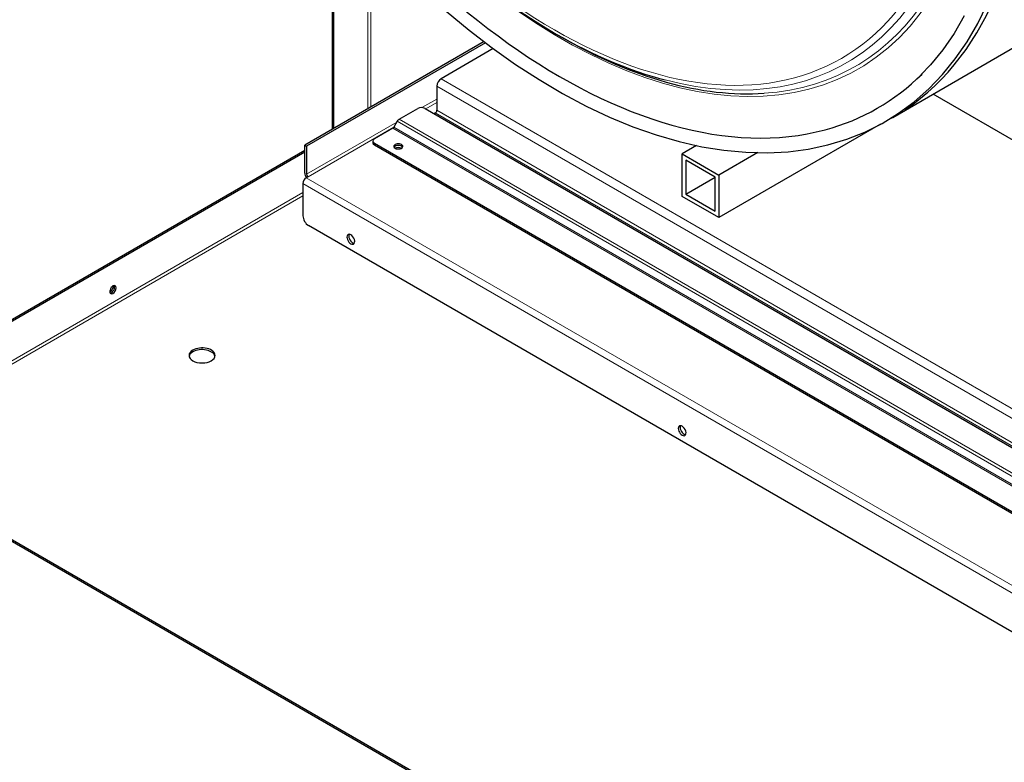
# Model space of a CAD drawing. Units: millimetres. Extents: x -1470 to 1470, y -1040 to 1040.
# Drawn here: x 321 to 699, y -267 to 18 of the extents above; entities that cross this region are included whole.
import ezdxf

# ---------------------------------------------------------------- set-up
doc = ezdxf.new("R2010")
doc.units = ezdxf.units.MM
doc.layers.add('Liniewidoków', color=7, linetype='Continuous', lineweight=0)
doc.layers.add('Wymiary', color=7, linetype='Continuous', lineweight=0)

# ---------------------------------------------------------------- blocks, each defined once
blk = doc.blocks.new('G.P.L')
at = {"layer": 'Liniewidoków', "color": 7, "linetype": 'Continuous', "lineweight": 30}
for p, q in [((-4098.2, -469.3), (-4098.2, 164.3)), ((-4094.3, -467), (-4094.3, 159.4)), ((-2591.7, -437.7), (-1874, -23.3)), ((-3690.5, -233.9), (-4172.5, -512.1)), ((-3686.2, -237.1), (-4167.5, -515)), ((-3496.2, -213.9), (-3482.1, -222.1)), ((-3665.7, -252.7), (-3806.2, -333.8)), ((-3817.6, -353.5), (-3817.6, -418.7)), ((-1927.9, -695.5), (-2483.1, -375)), ((-3918.4, -442.4), (-3868.9, -413.8)), ((-3849.1, -413.8), (-1812.7, -1589.5)), ((-3924, -448.3), (-3933.1, -464)), ((-3825.1, -427.6), (-3821.5, -425.5)), ((-3935.9, -467), (-3985.4, -495.6)), ((-2624.2, -456.1), (-3058.8, -707)), ((-3989.5, -501.3), (-3989.5, -505.9)), ((-4172.5, -527), (-5284.2, -1168.8)), ((-4172.5, -512.1), (-4167.5, -515)), ((-4172.5, -587.6), (-4172.5, -512.1)), ((-4167.5, -515), (-4167.5, -590.4)), ((-3985.4, -507), (-1949, -1682.7)), ((-3985.4, -511.6), (-1949, -1687.2)), ((-3119.2, -513.3), (-3157.8, -535.6)), ((-4172.5, -531.6), (-5280.2, -1171.1)), ((-3157.8, -535.6), (-3058.8, -592.7)), ((-3157.8, -649.9), (-3157.8, -535.6)), ((-3068.7, -598.4), (-3147.9, -552.7)), ((-3147.9, -552.7), (-3147.9, -644.2)), ((-2954.2, -532.4), (-3058.8, -592.7)), ((-4163.6, -597.3), (-4168.5, -600.2)), ((-3147.9, -644.2), (-3068.7, -598.4)), ((-3068.7, -689.9), (-3068.7, -598.4)), ((-3058.8, -592.7), (-3058.8, -707)), ((-4177.4, -615.6), (-4177.4, -702.5)), ((-3128.1, -667), (-3157.8, -649.9)), ((-3147.9, -644.2), (-3068.7, -689.9)), ((-3088.5, -689.9), (-3128.1, -667)), ((-3088.5, -689.9), (-3128.1, -667)), ((-3058.8, -707), (-3088.5, -689.9)), ((-2131.2, -1901), (-4162.6, -728.2)), ((-1924.3, -3325.9), (-5369.3, -1336.9)), ((-1924.3, -3330.4), (-5369.3, -1341.5))]:
    blk.add_line(p, q, dxfattribs=at)
at = {"layer": 'Liniewidoków', "color": 7, "linetype": 'Continuous', "lineweight": 15}
for p, q in [((-4003.2, -414.4), (-4003.2, 54.4)), ((-3995.3, -409.8), (-3995.3, 45.7)), ((-3806.2, -333.8), (-1776.8, -1505.5)), ((-3817.6, -353.5), (-1788.2, -1525.2)), ((-3817.6, -388.4), (-3857.5, -411.5)), ((-3817.6, -397.5), (-3847.4, -414.8)), ((-3817.6, -418.7), (-1788.2, -1590.4)), ((-1867.8, -1635.4), (-3924, -448.3)), ((-3918.4, -442.4), (-1862.2, -1629.5)), ((-1792.1, -1597.2), (-3821.5, -425.5)), ((-3925.3, -450.6), (-4167.5, -590.4)), ((-3933.2, -464.3), (-4163.6, -597.3)), ((-1879.7, -1654.1), (-3935.9, -467)), ((-1876.9, -1651.1), (-3933.1, -464)), ((-3985.4, -511.6), (-3985.4, -507)), ((-4168.5, -600.2), (-2107.4, -1790.1)), ((-2116.3, -1805.6), (-4177.4, -615.6)), ((-4177.4, -639.6), (-5331.7, -1306)), ((-4177.4, -648.7), (-5327.7, -1312.9))]:
    blk.add_line(p, q, dxfattribs=at)
at = {"layer": 'Liniewidoków', "color": 7, "linetype": 'Continuous', "lineweight": 30}
for points in [[(-3792.1, -151.9), (-3730.5, -203.1), (-3668.3, -250.9), (-3605.5, -295.4), (-3542.5, -336.3), (-3479.2, -373.7), (-3416, -407.3), (-3352.9, -437.1), (-3290.1, -462.9), (-3227.8, -484.8), (-3166.1, -502.7), (-3105.3, -516.5), (-3045.4, -526.1), (-2986.6, -531.6), (-2929.1, -532.9), (-2873.1, -530.1), (-2818.7, -523), (-2766, -511.9), (-2715.3, -496.6), (-2666.6, -477.3), (-2620, -454), (-2575.7, -426.8), (-2533.8, -395.8), (-2494.4, -361), (-2457.5, -322.5), (-2423.3, -280.4), (-2391.8, -234.9), (-2363.1, -185.9), (-2337.4, -133.7)], [(-2399.2, -164.8), (-2426.8, -212), (-2457.1, -255.8), (-2490.1, -296.3), (-2515.6, -323.3)]]:
    blk.add_lwpolyline(points, dxfattribs=at)
for centre, major_axis, start_param, end_param in [((-3466.7, 1077.9), (875, -1515.5), 0.03937, 3.117236), ((-3486.5, 1066.4), (854.1, -1479.4), 3.141593, 6.12941), ((-3496.2, 1060.8), (780.6, -1352), 3.926991, 5.497787), ((-3496.2, 1060.8), (780.6, -1352), 5.497787, 5.765743), ((-3482.1, 1069), (790.6, -1369.4), 5.497787, 6.006439), ((-3806.2, -347), (8.1, 13.9), 0.785398, 2.356194), ((-3486.5, 1066.4), (854.1, -1479.4), 6.12941, 6.435316), ((-3859, -419.5), (14, 0), 0.785398, 2.356194), ((-3821.5, -421), (2.8, 4.85), 3.926991, 5.497787), ((-3918.4, -451.5), (-5.6, -9.7), 3.926991, 4.712389), ((-3466.7, 1077.9), (875, -1515.5), 6.274623, 6.283185), ((-3466.7, 1077.9), (875, -1515.5), 0, 0.010876), ((-3935.9, -462.4), (-2.8, -4.85), 0.785398, 1.570796), ((-3975.5, -501.3), (-14, 0), 5.497787, 6.283185), ((-3975.5, -501.3), (-14, 0), 0, 0.785398), ((-3975.5, -505.9), (-14, 0), 0, 0.785398), ((-3921, -515.6), (12.2, 0), 0, 3.141593), ((-3921, -515.6), (12.2, 0), 3.141593, 3.926991), ((-3921, -520.1), (12.2, 0), 0.329161, 2.812432), ((-3921, -520.1), (12.2, 0), 0.329161, 2.812432), ((-3921, -515.6), (12.2, 0), 3.926991, 6.283185), ((-3921, -525.9), (12.2, 0), 0.814394, 2.327198), ((-4168.5, -610.4), (6.3, 10.9), 0.785398, 2.356194), ((-4163.6, -592.7), (-6.3, 10.9), 0.785398, 1.890484), ((-4163.6, -592.7), (2.8, -4.85), 3.926991, 5.497787), ((-4162.6, -711), (-10.5, 18.2), 0.785398, 2.356194), ((-4048.7, -765.3), (-7.4, 12.7), 0, 3.141593), ((-4048.7, -765.3), (-7.4, 12.7), 5.497787, 6.283185), ((-4043.8, -762.5), (7.4, -12.7), 3.485021, 5.497787), ((-4048.7, -765.3), (-7.4, 12.7), 3.141593, 5.497787), ((-4043.8, -762.5), (7.4, -12.7), 5.497787, 5.939757), ((-4688.2, -900.8), (6.1, 10.6), 0.785398, 3.141593), ((-4696.1, -896.2), (-6.1, -10.6), 0.702985, 2.438608), ((-4692.2, -898.5), (-6.1, -10.6), 0.329161, 2.812432), ((-4692.2, -898.5), (6.1, 10.6), 3.470753, 5.954025), ((-4688.2, -900.8), (6.1, 10.6), 3.141593, 6.283185), ((-4688.2, -900.8), (6.1, 10.6), 0, 0.785398), ((-4448.7, -1077.4), (35, 0), 0, 2.356194), ((-4448.7, -1077.4), (35, 0), 2.356194, 3.141593), ((-4448.7, -1077.4), (35, 0), 3.141593, 6.283185), ((-4448.7, -1082), (35, 0), 2.356194, 3.028213), ((-4448.7, -1082), (35, 0), 0.11338, 2.356194), ((-3157.8, -1279.7), (-7.4, 12.7), 0, 3.141593), ((-3157.8, -1279.7), (-7.4, 12.7), 5.497787, 6.283185), ((-3152.8, -1276.9), (7.4, -12.7), 3.485021, 5.497787), ((-3157.8, -1279.7), (-7.4, 12.7), 3.141593, 5.497787), ((-3152.8, -1276.9), (7.4, -12.7), 5.497787, 5.939757)]:
    blk.add_ellipse(centre, major_axis=major_axis, ratio=0.57735, start_param=start_param, end_param=end_param, dxfattribs=at)
at = {"layer": 'Liniewidoków', "color": 7, "linetype": 'Continuous', "lineweight": 15}
for centre, major_axis, start_param in [((-3479.2, 1070.7), (795.6, -1377.9), 5.208353), ((-3496.2, 1060.8), (780.6, -1352), 5.765743), ((-3482.1, 1069), (790.6, -1369.4), 6.006439)]:
    blk.add_ellipse(centre, major_axis=major_axis, ratio=0.57735, start_param=start_param, end_param=9.424778, dxfattribs=at)
for major_axis in [(771.9, -1337), (635.1, -1100)]:
    blk.add_ellipse((-3501.3, 1057.9), major_axis=major_axis, ratio=0.57735, dxfattribs=at)

msp = doc.modelspace()

# ---------------------------------------------------------------- block references
at = {"layer": 'Wymiary', "xscale": 0.1428571428571428, "yscale": 0.1428571428571428, "zscale": 0.1428571428571428}
msp.add_blockref('G.P.L', (1026.08, 42.61), dxfattribs=at)

doc.saveas('drawing.dxf')
